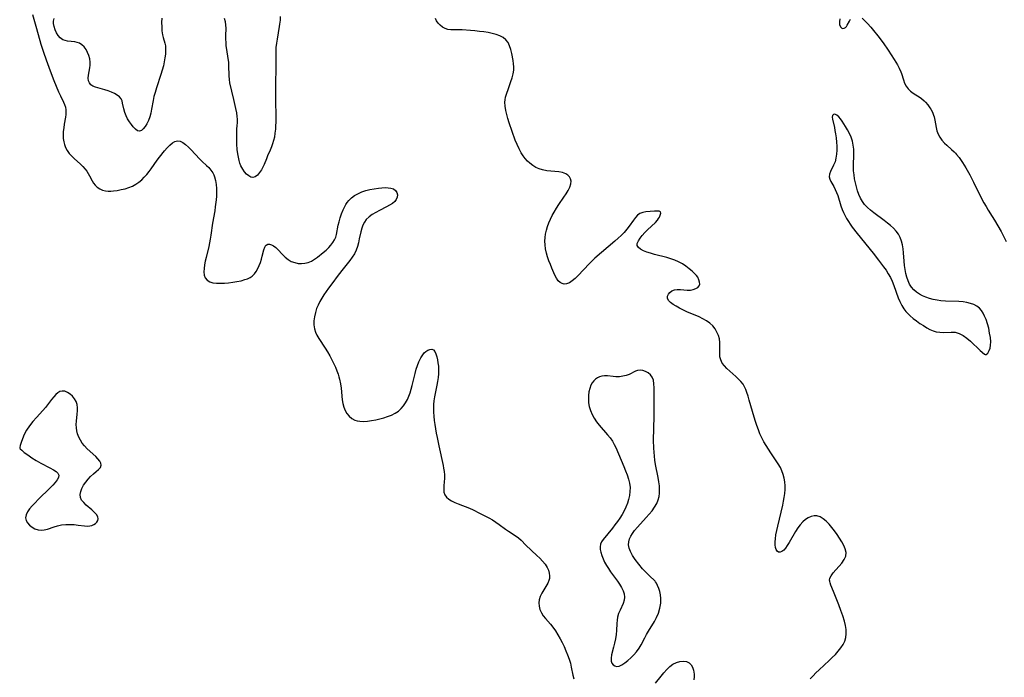
# Model space of a CAD drawing. Extents: x 1589302 to 1597504, y 2813817 to 2822019.
# Drawn here: x 1590803 to 1591222, y 2817545 to 2817825 of the extents above; entities that cross this region are included whole.
import ezdxf

# ---------------------------------------------------------------- set-up
doc = ezdxf.new("R2010")
doc.units = 0

msp = doc.modelspace()

# ---------------------------------------------------------------- linework, layer by layer
at = {"layer": 'WIL_032_Contours', "color": 0}
for points in [[(1590808.26, 2817827, 72), (1590809.93, 2817821.03, 72), (1590811.87, 2817814.38, 72), (1590812.96, 2817810.89, 72), (1590814.05, 2817807.67, 72), (1590815.75, 2817802.99, 72), (1590817.39, 2817798.86, 72), (1590819.42, 2817794.08, 72), (1590820.18, 2817792.42, 72), (1590821.45, 2817789.74, 72), (1590821.91, 2817788.65, 72), (1590822.26, 2817787.53, 72), (1590822.46, 2817786.37, 72), (1590822.49, 2817785.64, 72), (1590822.43, 2817784.47, 72), (1590822.26, 2817783.27, 72), (1590821.78, 2817780.33, 72), (1590821.56, 2817778.81, 72), (1590821.4, 2817777.27, 72), (1590821.34, 2817775.77, 72), (1590821.4, 2817774.28, 72), (1590821.61, 2817772.83, 72), (1590821.91, 2817771.64, 72), (1590822.38, 2817770.38, 72), (1590822.99, 2817769.2, 72), (1590823.91, 2817767.89, 72), (1590824.98, 2817766.67, 72), (1590826.14, 2817765.53, 72), (1590828.55, 2817763.4, 72), (1590829.69, 2817762.34, 72), (1590830.7, 2817761.22, 72), (1590831.34, 2817760.33, 72), (1590831.92, 2817759.4, 72), (1590832.51, 2817758.39, 72), (1590833.65, 2817756.29, 72), (1590834.25, 2817755.25, 72), (1590834.94, 2817754.32, 72), (1590835.85, 2817753.47, 72), (1590836.91, 2817752.79, 72), (1590838.09, 2817752.28, 72), (1590839.37, 2817751.97, 72), (1590840.46, 2817751.87, 72), (1590841.6, 2817751.88, 72), (1590842.76, 2817751.98, 72), (1590844.37, 2817752.19, 72), (1590846, 2817752.5, 72), (1590847.64, 2817752.9, 72), (1590849.25, 2817753.4, 72), (1590850.82, 2817754.03, 72), (1590852.3, 2817754.81, 72), (1590853.56, 2817755.68, 72), (1590854.74, 2817756.67, 72), (1590855.85, 2817757.76, 72), (1590856.9, 2817758.94, 72), (1590857.89, 2817760.18, 72), (1590858.71, 2817761.31, 72), (1590861.31, 2817765.03, 72), (1590862.33, 2817766.35, 72), (1590864.49, 2817768.98, 72), (1590865.6, 2817770.25, 72), (1590866.7, 2817771.39, 72), (1590867.79, 2817772.34, 72), (1590868.89, 2817773, 72), (1590870, 2817773.28, 72), (1590871.12, 2817773.08, 72), (1590872.26, 2817772.49, 72), (1590873.42, 2817771.62, 72), (1590874.59, 2817770.55, 72), (1590875.77, 2817769.36, 72), (1590879.33, 2817765.62, 72), (1590880.5, 2817764.48, 72), (1590882.34, 2817762.78, 72), (1590883.21, 2817761.91, 72), (1590884.13, 2817760.83, 72), (1590884.93, 2817759.67, 72), (1590885.36, 2817758.85, 72), (1590885.72, 2817757.99, 72), (1590886.17, 2817756.41, 72), (1590886.44, 2817754.74, 72), (1590886.56, 2817753.02, 72), (1590886.56, 2817751.26, 72), (1590886.48, 2817749.75, 72), (1590886.35, 2817748.22, 72), (1590885.99, 2817745.14, 72), (1590885.77, 2817743.46, 72), (1590884.9, 2817738.21, 72), (1590884.16, 2817733.17, 72), (1590883.88, 2817731.49, 72), (1590883.24, 2817728.37, 72), (1590882.13, 2817723.66, 72), (1590881.77, 2817722.05, 72), (1590881.46, 2817720.5, 72), (1590881.24, 2817719, 72), (1590881.16, 2817717.48, 72), (1590881.3, 2817716.1, 72), (1590881.74, 2817714.92, 72), (1590882.55, 2817713.99, 72), (1590883.68, 2817713.31, 72), (1590885.05, 2817712.87, 72), (1590886.56, 2817712.67, 72), (1590888.18, 2817712.65, 72), (1590889.89, 2817712.74, 72), (1590891.63, 2817712.92, 72), (1590893.44, 2817713.14, 72), (1590895.24, 2817713.42, 72), (1590896.99, 2817713.77, 72), (1590898.65, 2817714.21, 72), (1590899.77, 2817714.61, 72), (1590900.8, 2817715.09, 72), (1590901.73, 2817715.71, 72), (1590902.66, 2817716.62, 72), (1590903.45, 2817717.71, 72), (1590904.12, 2817718.92, 72), (1590904.69, 2817720.21, 72), (1590905.19, 2817721.54, 72), (1590905.63, 2817722.88, 72), (1590906.01, 2817724.2, 72), (1590906.72, 2817726.9, 72), (1590907.08, 2817728.03, 72), (1590907.58, 2817728.84, 72), (1590907.7, 2817728.94, 72), (1590908.35, 2817729.24, 72), (1590909.12, 2817729.27, 72), (1590909.96, 2817729.03, 72), (1590910.84, 2817728.54, 72), (1590911.72, 2817727.84, 72), (1590912.62, 2817727.01, 72), (1590914.6, 2817724.91, 72), (1590915.74, 2817723.76, 72), (1590916.98, 2817722.75, 72), (1590918.33, 2817721.98, 72), (1590919.79, 2817721.44, 72), (1590921.32, 2817721.14, 72), (1590922.74, 2817721.08, 72), (1590924.17, 2817721.22, 72), (1590925.55, 2817721.55, 72), (1590926.88, 2817722.08, 72), (1590928.23, 2817722.88, 72), (1590929.53, 2817723.83, 72), (1590931.96, 2817725.78, 72), (1590933.14, 2817726.82, 72), (1590934.26, 2817727.91, 72), (1590935.18, 2817728.92, 72), (1590936, 2817729.98, 72), (1590936.69, 2817731.09, 72), (1590937.22, 2817732.24, 72), (1590937.59, 2817733.46, 72), (1590938.34, 2817737.38, 72), (1590938.67, 2817738.74, 72), (1590939.16, 2817740.47, 72), (1590939.75, 2817742.19, 72), (1590940.42, 2817743.88, 72), (1590940.96, 2817745.06, 72), (1590941.58, 2817746.19, 72), (1590942.15, 2817747.04, 72), (1590942.79, 2817747.83, 72), (1590943.94, 2817748.96, 72), (1590945.24, 2817749.93, 72), (1590946.66, 2817750.76, 72), (1590948.3, 2817751.49, 72), (1590950.03, 2817752.07, 72), (1590951.81, 2817752.53, 72), (1590953.59, 2817752.9, 72), (1590955.36, 2817753.17, 72), (1590956.82, 2817753.32, 72), (1590958.22, 2817753.37, 72), (1590959.53, 2817753.32, 72), (1590960.72, 2817753.13, 72), (1590961.74, 2817752.77, 72), (1590962.65, 2817752.11, 72), (1590963.26, 2817751.26, 72), (1590963.53, 2817750.28, 72), (1590963.42, 2817749.31, 72), (1590963, 2817748.35, 72), (1590962.31, 2817747.44, 72), (1590961.32, 2817746.6, 72), (1590960.14, 2817745.85, 72), (1590958.81, 2817745.14, 72), (1590955.84, 2817743.66, 72), (1590954.28, 2817742.83, 72), (1590952.79, 2817741.93, 72), (1590951.43, 2817740.92, 72), (1590950.25, 2817739.76, 72), (1590949.44, 2817738.64, 72), (1590948.79, 2817737.4, 72), (1590948.29, 2817736.09, 72), (1590947.88, 2817734.53, 72), (1590947.27, 2817731.54, 72), (1590946.9, 2817729.91, 72), (1590946.44, 2817728.3, 72), (1590945.88, 2817726.72, 72), (1590945.18, 2817725.2, 72), (1590944.29, 2817723.72, 72), (1590943.27, 2817722.3, 72), (1590942.16, 2817720.91, 72), (1590939.84, 2817718.13, 72), (1590937.85, 2817715.59, 72), (1590935.94, 2817713.06, 72), (1590934.13, 2817710.56, 72), (1590932.22, 2817707.75, 72), (1590931.34, 2817706.33, 72), (1590930.51, 2817704.88, 72), (1590929.76, 2817703.42, 72), (1590929.13, 2817701.93, 72), (1590928.58, 2817700.21, 72), (1590928.2, 2817698.47, 72), (1590927.99, 2817696.73, 72), (1590927.99, 2817695.01, 72), (1590928.22, 2817693.33, 72), (1590928.63, 2817691.93, 72), (1590929.23, 2817690.59, 72), (1590930, 2817689.26, 72), (1590932.78, 2817685.09, 72), (1590933.77, 2817683.47, 72), (1590934.72, 2817681.82, 72), (1590935.63, 2817680.12, 72), (1590936.48, 2817678.4, 72), (1590937.14, 2817676.94, 72), (1590937.74, 2817675.47, 72), (1590938.27, 2817673.97, 72), (1590938.58, 2817672.91, 72), (1590938.85, 2817671.83, 72), (1590939.23, 2817669.96, 72), (1590939.51, 2817668.09, 72), (1590939.99, 2817663.1, 72), (1590940.24, 2817661.52, 72), (1590940.63, 2817660.02, 72), (1590941.23, 2817658.6, 72), (1590942.02, 2817657.31, 72), (1590942.96, 2817656.17, 72), (1590944.06, 2817655.22, 72), (1590945.3, 2817654.52, 72), (1590946.35, 2817654.18, 72), (1590947.47, 2817653.99, 72), (1590949.09, 2817653.92, 72), (1590950.78, 2817654.03, 72), (1590952.52, 2817654.26, 72), (1590954.23, 2817654.58, 72), (1590955.94, 2817654.98, 72), (1590957.64, 2817655.45, 72), (1590959.31, 2817656, 72), (1590960.92, 2817656.65, 72), (1590962.45, 2817657.41, 72), (1590963.87, 2817658.32, 72), (1590965.13, 2817659.42, 72), (1590966.12, 2817660.56, 72), (1590966.98, 2817661.83, 72), (1590967.72, 2817663.19, 72), (1590968.35, 2817664.63, 72), (1590968.88, 2817666.13, 72), (1590969.35, 2817667.67, 72), (1590969.78, 2817669.25, 72), (1590971.03, 2817674.38, 72), (1590971.49, 2817676.1, 72), (1590972.01, 2817677.77, 72), (1590972.6, 2817679.34, 72), (1590973.36, 2817680.91, 72), (1590974.23, 2817682.27, 72), (1590974.85, 2817683.03, 72), (1590975.51, 2817683.66, 72), (1590976.41, 2817684.25, 72), (1590977.31, 2817684.56, 72), (1590978.14, 2817684.61, 72), (1590978.84, 2817684.35, 72), (1590979.42, 2817683.66, 72), (1590979.83, 2817682.64, 72), (1590980.18, 2817681.39, 72), (1590980.47, 2817680.14, 72), (1590980.72, 2817678.8, 72), (1590980.9, 2817677.37, 72), (1590980.96, 2817675.82, 72), (1590980.9, 2817674.22, 72), (1590980.75, 2817672.59, 72), (1590980.53, 2817670.95, 72), (1590980.24, 2817669.3, 72), (1590979.21, 2817664.4, 72), (1590978.97, 2817662.75, 72), (1590978.86, 2817661.18, 72), (1590978.83, 2817659.5, 72), (1590978.88, 2817657.8, 72), (1590978.99, 2817656.1, 72), (1590979.16, 2817654.39, 72), (1590979.39, 2817652.58, 72), (1590979.98, 2817648.96, 72), (1590980.31, 2817647.16, 72), (1590981.06, 2817643.49, 72), (1590982.9, 2817635.24, 72), (1590983.12, 2817634.12, 72), (1590983.33, 2817632.65, 72), (1590983.45, 2817631.19, 72), (1590983.47, 2817629.75, 72), (1590983.38, 2817628.15, 72), (1590983.25, 2817626.62, 72), (1590983.17, 2817625.17, 72), (1590983.26, 2817623.85, 72), (1590983.63, 2817622.67, 72), (1590984.33, 2817621.71, 72), (1590985.32, 2817620.88, 72), (1590986.52, 2817620.15, 72), (1590987.88, 2817619.48, 72), (1590989.35, 2817618.86, 72), (1590994.1, 2817616.98, 72), (1590995.7, 2817616.29, 72), (1590998.43, 2817614.95, 72), (1591002.41, 2817612.87, 72), (1591003.9, 2817612.02, 72), (1591005.35, 2817611.11, 72), (1591006.72, 2817610.14, 72), (1591009.37, 2817608.14, 72), (1591010.7, 2817607.21, 72), (1591013.59, 2817605.38, 72), (1591014.95, 2817604.4, 72), (1591016.03, 2817603.43, 72), (1591018.12, 2817601.3, 72), (1591022.78, 2817596.96, 72), (1591024.03, 2817595.73, 72), (1591025.2, 2817594.47, 72), (1591026.25, 2817593.17, 72), (1591027.13, 2817591.83, 72), (1591027.68, 2817590.67, 72), (1591028.04, 2817589.48, 72), (1591028.18, 2817588.29, 72), (1591028.08, 2817587.2, 72), (1591027.86, 2817586.33, 72), (1591027.4, 2817585.17, 72), (1591026.65, 2817583.75, 72), (1591024.95, 2817580.97, 72), (1591024.23, 2817579.56, 72), (1591023.74, 2817578.11, 72), (1591023.6, 2817576.73, 72), (1591023.72, 2817575.32, 72), (1591024.09, 2817573.93, 72), (1591024.69, 2817572.58, 72), (1591025.49, 2817571.33, 72), (1591026.44, 2817570.12, 72), (1591028.55, 2817567.69, 72), (1591029.59, 2817566.4, 72), (1591030.67, 2817564.87, 72), (1591031.67, 2817563.24, 72), (1591032.61, 2817561.55, 72), (1591033.49, 2817559.87, 72), (1591034.32, 2817558.16, 72), (1591035.1, 2817556.42, 72), (1591035.82, 2817554.67, 72), (1591036.46, 2817552.9, 72), (1591037.01, 2817551.12, 72), (1591037.42, 2817549.44, 72), (1591038.12, 2817546.11, 72), (1591038.5, 2817544.5, 72)], [(1590913.65, 2817826.07, 74), (1590913.55, 2817824.48, 74), (1590913.39, 2817822.89, 74), (1590913.24, 2817821.82, 74), (1590912.28, 2817816.46, 74), (1590912.02, 2817814.73, 74), (1590911.82, 2817812.99, 74), (1590911.72, 2817811.25, 74), (1590911.71, 2817809.69, 74), (1590911.79, 2817806.58, 74), (1590911.79, 2817805.01, 74), (1590911.62, 2817796.73, 74), (1590911.59, 2817792.86, 74), (1590911.7, 2817781.23, 74), (1590911.68, 2817779.68, 74), (1590911.59, 2817778.15, 74), (1590911.41, 2817776.49, 74), (1590911.14, 2817774.86, 74), (1590910.81, 2817773.41, 74), (1590910.41, 2817772.01, 74), (1590909.93, 2817770.64, 74), (1590909.39, 2817769.33, 74), (1590908.25, 2817766.82, 74), (1590907.75, 2817765.62, 74), (1590906.82, 2817763.16, 74), (1590906.41, 2817762.26, 74), (1590905.68, 2817760.92, 74), (1590904.84, 2817759.71, 74), (1590903.93, 2817758.7, 74), (1590902.98, 2817757.98, 74), (1590902.01, 2817757.67, 74), (1590901.11, 2817757.83, 74), (1590900.22, 2817758.34, 74), (1590899.34, 2817759.13, 74), (1590898.49, 2817760.11, 74), (1590897.68, 2817761.24, 74), (1590896.86, 2817762.67, 74), (1590896.47, 2817763.69, 74), (1590896.14, 2817764.87, 74), (1590895.69, 2817767.06, 74), (1590895.37, 2817769.47, 74), (1590895.18, 2817771.97, 74), (1590895.12, 2817774.19, 74), (1590895.13, 2817776.29, 74), (1590895.2, 2817778.18, 74), (1590895.3, 2817779.77, 74), (1590895.4, 2817780.96, 74), (1590895.51, 2817781.77, 74)], [(1590863.25, 2817825.34, 74), (1590863.2, 2817823.52, 74), (1590863.23, 2817821.74, 74), (1590863.36, 2817820.01, 74), (1590863.62, 2817818.36, 74), (1590863.93, 2817817.14, 74), (1590864.59, 2817814.81, 74), (1590864.81, 2817813.64, 74), (1590864.88, 2817812.78, 74), (1590864.86, 2817811.01, 74), (1590864.81, 2817810.1, 74), (1590864.63, 2817808.47, 74), (1590864.35, 2817806.8, 74), (1590863.98, 2817805.1, 74), (1590863.46, 2817803.25, 74), (1590862.87, 2817801.39, 74), (1590860.97, 2817795.76, 74), (1590860.4, 2817793.86, 74), (1590859.93, 2817792.11, 74), (1590859.55, 2817790.35, 74), (1590858.95, 2817786.76, 74), (1590858.62, 2817785.03, 74), (1590858.19, 2817783.4, 74), (1590857.58, 2817781.85, 74), (1590856.91, 2817780.53, 74), (1590856.2, 2817779.35, 74), (1590855.41, 2817778.31, 74), (1590854.6, 2817777.58, 74), (1590853.79, 2817777.29, 74), (1590852.95, 2817777.55, 74), (1590852.08, 2817778.25, 74), (1590851.17, 2817779.23, 74), (1590850.35, 2817780.24, 74), (1590849.52, 2817781.35, 74), (1590848.76, 2817782.55, 74), (1590848.09, 2817783.81, 74), (1590847.51, 2817785.33, 74), (1590847.09, 2817786.85, 74), (1590846.6, 2817789.32, 74), (1590846.37, 2817790.24, 74), (1590846.01, 2817791.07, 74), (1590845.29, 2817791.93, 74), (1590844.32, 2817792.68, 74), (1590843.15, 2817793.34, 74), (1590841.86, 2817793.93, 74), (1590840.48, 2817794.45, 74), (1590839.06, 2817794.92, 74), (1590835.08, 2817796.08, 74), (1590834.02, 2817796.5, 74), (1590833.14, 2817797.07, 74), (1590832.48, 2817797.85, 74), (1590832.09, 2817798.81, 74), (1590831.96, 2817799.92, 74), (1590832.05, 2817801.13, 74), (1590832.62, 2817804.21, 74), (1590832.79, 2817805.43, 74), (1590832.83, 2817806.66, 74), (1590832.67, 2817808.08, 74), (1590832.3, 2817809.47, 74), (1590831.75, 2817810.8, 74), (1590831.06, 2817812.04, 74), (1590830.25, 2817813.14, 74), (1590829.3, 2817814.07, 74), (1590828.24, 2817814.75, 74), (1590827.32, 2817815.08, 74), (1590826.35, 2817815.29, 74), (1590823.17, 2817815.65, 74), (1590822.14, 2817815.87, 74), (1590821.18, 2817816.25, 74), (1590820.13, 2817817, 74), (1590819.23, 2817818.01, 74), (1590818.48, 2817819.19, 74), (1590817.89, 2817820.5, 74), (1590817.46, 2817821.87, 74), (1590817.26, 2817823.08, 74), (1590817.25, 2817824.19, 74), (1590817.44, 2817825.27, 74)], [(1590895.51, 2817781.77, 74), (1590895.54, 2817781.97, 74), (1590895.51, 2817782.51, 74), (1590895.38, 2817783.63, 74), (1590895.14, 2817785.14, 74), (1590894.81, 2817786.95, 74), (1590893.97, 2817790.85, 74), (1590892.26, 2817797.87, 74), (1590892, 2817799.32, 74), (1590891.87, 2817800.84, 74), (1590891.83, 2817805.28, 74), (1590891.72, 2817806.76, 74), (1590891.54, 2817808.24, 74), (1590890.88, 2817812.14, 74), (1590890.7, 2817813.59, 74), (1590890.59, 2817815.05, 74), (1590890.53, 2817816.52, 74), (1590890.53, 2817817.97, 74), (1590890.58, 2817821.03, 74), (1590890.54, 2817822.5, 74), (1590890.37, 2817823.91, 74), (1590890, 2817825.25, 74)], [(1591147.39, 2817586, 72), (1591147.22, 2817586.4, 72), (1591147.41, 2817587.22, 72), (1591147.95, 2817588.34, 72), (1591148.83, 2817589.58, 72), (1591152.47, 2817593.72, 72), (1591153.5, 2817595.18, 72), (1591154.14, 2817596.67, 72), (1591154.26, 2817598.22, 72), (1591153.89, 2817599.7, 72), (1591153.24, 2817601.2, 72), (1591152.41, 2817602.75, 72), (1591151.46, 2817604.31, 72), (1591150.42, 2817605.86, 72), (1591149.33, 2817607.39, 72), (1591148.19, 2817608.86, 72), (1591147.01, 2817610.24, 72), (1591145.79, 2817611.49, 72), (1591144.54, 2817612.54, 72), (1591143.24, 2817613.34, 72), (1591141.89, 2817613.77, 72), (1591140.66, 2817613.79, 72), (1591139.41, 2817613.51, 72), (1591138.17, 2817612.98, 72), (1591136.97, 2817612.23, 72), (1591135.85, 2817611.28, 72), (1591134.72, 2817610.03, 72), (1591133.69, 2817608.62, 72), (1591132.73, 2817607.11, 72), (1591130.08, 2817602.52, 72), (1591129.22, 2817601.15, 72), (1591128.47, 2817600.11, 72), (1591127.73, 2817599.24, 72), (1591127, 2817598.62, 72), (1591126.28, 2817598.31, 72), (1591125.59, 2817598.37, 72), (1591124.99, 2817598.77, 72), (1591124.52, 2817599.46, 72), (1591124.24, 2817600.36, 72), (1591124.12, 2817601.45, 72), (1591124.11, 2817602.68, 72), (1591124.21, 2817604.01, 72), (1591124.45, 2817605.73, 72), (1591124.78, 2817607.52, 72), (1591125.17, 2817609.37, 72), (1591127.34, 2817618.35, 72), (1591127.69, 2817620, 72), (1591127.99, 2817621.65, 72), (1591128.21, 2817623.29, 72), (1591128.33, 2817624.92, 72), (1591128.31, 2817626.58, 72), (1591128.16, 2817628.23, 72), (1591127.88, 2817629.85, 72), (1591127.48, 2817631.38, 72), (1591126.97, 2817632.87, 72), (1591126.32, 2817634.29, 72), (1591125.39, 2817635.91, 72), (1591122.26, 2817640.53, 72), (1591121.23, 2817642.08, 72), (1591120.23, 2817643.66, 72), (1591119.29, 2817645.27, 72), (1591118.42, 2817646.93, 72), (1591117.65, 2817648.64, 72), (1591116.96, 2817650.39, 72), (1591116.34, 2817652.16, 72), (1591115.75, 2817653.96, 72), (1591115.2, 2817655.77, 72), (1591113.12, 2817662.92, 72), (1591112.59, 2817664.64, 72), (1591112.04, 2817666.3, 72), (1591111.58, 2817667.53, 72), (1591111.06, 2817668.7, 72), (1591110.44, 2817669.79, 72), (1591109.57, 2817670.92, 72), (1591108.57, 2817671.96, 72), (1591107.35, 2817673.09, 72), (1591104.81, 2817675.29, 72), (1591103.6, 2817676.4, 72), (1591102.51, 2817677.55, 72), (1591101.6, 2817678.76, 72), (1591100.96, 2817680.06, 72), (1591100.63, 2817681.44, 72), (1591100.53, 2817682.9, 72), (1591100.6, 2817685.96, 72), (1591100.58, 2817687.51, 72), (1591100.41, 2817689.05, 72), (1591100, 2817690.53, 72), (1591099.37, 2817691.95, 72), (1591098.55, 2817693.3, 72), (1591097.55, 2817694.56, 72), (1591096.38, 2817695.68, 72), (1591094.95, 2817696.7, 72), (1591093.39, 2817697.59, 72), (1591091.72, 2817698.39, 72), (1591086.52, 2817700.6, 72), (1591084.91, 2817701.33, 72), (1591083.38, 2817702.09, 72), (1591081.95, 2817702.88, 72), (1591080.67, 2817703.7, 72), (1591079.59, 2817704.54, 72), (1591078.8, 2817705.41, 72), (1591078.37, 2817706.31, 72), (1591078.37, 2817707.18, 72), (1591078.72, 2817708.02, 72), (1591079.35, 2817708.78, 72), (1591080.2, 2817709.41, 72), (1591081.23, 2817709.83, 72), (1591082.47, 2817710.01, 72), (1591083.82, 2817709.99, 72), (1591086.65, 2817709.79, 72), (1591088.04, 2817709.8, 72), (1591089.3, 2817710.01, 72), (1591090.41, 2817710.39, 72), (1591091.29, 2817710.93, 72), (1591091.85, 2817711.63, 72), (1591092.01, 2817712.32, 72), (1591091.96, 2817713.11, 72), (1591091.68, 2817714.14, 72), (1591091.15, 2817715.22, 72), (1591090.6, 2817715.97, 72), (1591089.94, 2817716.72, 72), (1591088.81, 2817717.8, 72), (1591087.53, 2817718.87, 72), (1591086.13, 2817719.9, 72), (1591084.64, 2817720.87, 72), (1591083.07, 2817721.75, 72), (1591081.42, 2817722.52, 72), (1591079.76, 2817723.13, 72), (1591078.05, 2817723.64, 72), (1591072.83, 2817724.98, 72), (1591071.12, 2817725.46, 72), (1591069.52, 2817725.96, 72), (1591068.08, 2817726.52, 72), (1591066.86, 2817727.14, 72), (1591065.96, 2817727.85, 72), (1591065.47, 2817728.67, 72), (1591065.48, 2817729.63, 72), (1591065.92, 2817730.71, 72), (1591066.65, 2817731.85, 72), (1591067.6, 2817733.04, 72), (1591068.7, 2817734.23, 72), (1591069.88, 2817735.4, 72), (1591073.26, 2817738.52, 72), (1591074.1, 2817739.47, 72), (1591074.54, 2817740.15, 72), (1591074.88, 2817740.81, 72), (1591075.26, 2817741.69, 72), (1591075.43, 2817742.44, 72), (1591075.3, 2817742.99, 72), (1591074.78, 2817743.28, 72), (1591073.93, 2817743.37, 72), (1591072.85, 2817743.33, 72), (1591069.05, 2817743.02, 72), (1591067.78, 2817742.83, 72), (1591066.59, 2817742.4, 72), (1591065.6, 2817741.68, 72), (1591064.68, 2817740.7, 72), (1591063.8, 2817739.54, 72), (1591062, 2817736.95, 72), (1591060.99, 2817735.62, 72), (1591059.86, 2817734.32, 72), (1591058.62, 2817733.05, 72), (1591057.31, 2817731.81, 72), (1591055.95, 2817730.6, 72), (1591050.27, 2817725.79, 72), (1591047.46, 2817723.32, 72), (1591046.11, 2817722.04, 72), (1591044.99, 2817720.9, 72), (1591040.31, 2817715.92, 72), (1591039.07, 2817714.72, 72), (1591037.83, 2817713.68, 72), (1591036.6, 2817712.88, 72), (1591035.38, 2817712.41, 72), (1591034.44, 2817712.34, 72), (1591033.54, 2817712.52, 72), (1591032.72, 2817712.94, 72), (1591031.87, 2817713.76, 72), (1591031.12, 2817714.86, 72), (1591030.45, 2817716.15, 72), (1591029.14, 2817719.08, 72), (1591028.5, 2817720.63, 72), (1591027.88, 2817722.23, 72), (1591027.31, 2817723.87, 72), (1591026.83, 2817725.54, 72), (1591026.46, 2817727.29, 72), (1591026.25, 2817729.06, 72), (1591026.21, 2817730.58, 72), (1591026.29, 2817732.1, 72), (1591026.49, 2817733.62, 72), (1591026.85, 2817735.23, 72), (1591027.32, 2817736.83, 72), (1591027.9, 2817738.4, 72), (1591028.56, 2817739.95, 72), (1591029.3, 2817741.47, 72), (1591030.11, 2817742.96, 72), (1591031.1, 2817744.59, 72), (1591032.14, 2817746.18, 72), (1591034.23, 2817749.25, 72), (1591035.2, 2817750.73, 72), (1591036.06, 2817752.18, 72), (1591036.75, 2817753.58, 72), (1591037.19, 2817754.91, 72), (1591037.31, 2817756.16, 72), (1591037.09, 2817757.11, 72), (1591036.62, 2817757.95, 72), (1591035.94, 2817758.68, 72), (1591035.06, 2817759.25, 72), (1591033.71, 2817759.73, 72), (1591032.16, 2817760, 72), (1591028.74, 2817760.3, 72), (1591026.97, 2817760.5, 72), (1591025.21, 2817760.85, 72), (1591023.75, 2817761.32, 72), (1591022.34, 2817761.96, 72), (1591021, 2817762.75, 72), (1591019.76, 2817763.68, 72), (1591018.72, 2817764.66, 72), (1591017.77, 2817765.75, 72), (1591016.89, 2817766.92, 72), (1591016.1, 2817768.17, 72), (1591015.18, 2817769.87, 72), (1591014.36, 2817771.65, 72), (1591013.61, 2817773.47, 72), (1591012.24, 2817777.21, 72), (1591010.99, 2817780.96, 72), (1591010.43, 2817782.72, 72), (1591009.93, 2817784.47, 72), (1591009.52, 2817786.2, 72), (1591009.26, 2817787.93, 72), (1591009.21, 2817789.64, 72), (1591009.31, 2817790.73, 72), (1591009.5, 2817791.8, 72), (1591009.95, 2817793.47, 72), (1591010.52, 2817795.13, 72), (1591011.75, 2817798.43, 72), (1591012.31, 2817800.07, 72), (1591012.74, 2817801.71, 72), (1591012.98, 2817803.35, 72), (1591012.99, 2817804.67, 72), (1591012.87, 2817806, 72), (1591012.67, 2817807.33, 72), (1591012.07, 2817810.36, 72), (1591011.67, 2817812.02, 72), (1591011.17, 2817813.59, 72), (1591010.51, 2817815.02, 72), (1591009.62, 2817816.24, 72), (1591008.45, 2817817.17, 72), (1591007.06, 2817817.89, 72), (1591005.49, 2817818.45, 72), (1591003.79, 2817818.9, 72), (1591002.02, 2817819.25, 72), (1591000.18, 2817819.55, 72), (1590998.31, 2817819.79, 72), (1590996.44, 2817819.99, 72), (1590994.57, 2817820.16, 72), (1590990.94, 2817820.39, 72), (1590989.23, 2817820.46, 72), (1590986.24, 2817820.49, 72), (1590984.94, 2817820.63, 72), (1590983.77, 2817821.01, 72), (1590982.68, 2817821.61, 72), (1590981.68, 2817822.37, 72), (1590980.81, 2817823.26, 72), (1590980.11, 2817824.25, 72), (1590979.63, 2817825.32, 72)], [(1591151.65, 2817825.06, 70), (1591151.47, 2817823.78, 70), (1591151.5, 2817822.68, 70), (1591151.84, 2817821.77, 70), (1591152.42, 2817821.2, 70), (1591152.94, 2817821.04, 70), (1591153.48, 2817821.1, 70), (1591153.98, 2817821.38, 70), (1591154.41, 2817821.85, 70), (1591154.79, 2817822.48, 70), (1591155.66, 2817824.14, 70), (1591156.2, 2817825.04, 70)], [(1591161.17, 2817825.34, 70), (1591162.27, 2817824.32, 70), (1591163.39, 2817823.15, 70), (1591164.8, 2817821.54, 70), (1591165.96, 2817820.14, 70), (1591167.71, 2817817.94, 70), (1591169.99, 2817814.93, 70), (1591172.15, 2817811.86, 70), (1591174.74, 2817807.85, 70), (1591176.08, 2817805.59, 70), (1591176.87, 2817804.1, 70), (1591177.54, 2817802.64, 70), (1591177.82, 2817801.91, 70), (1591178.66, 2817799.13, 70), (1591179.14, 2817797.82, 70), (1591179.83, 2817796.54, 70), (1591180.69, 2817795.37, 70), (1591181.68, 2817794.33, 70), (1591182.79, 2817793.44, 70), (1591185.79, 2817791.62, 70), (1591186.37, 2817791.2, 70), (1591187.47, 2817790.24, 70), (1591188, 2817789.71, 70), (1591188.99, 2817788.56, 70), (1591189.88, 2817787.33, 70), (1591190.29, 2817786.69, 70), (1591191, 2817785.36, 70), (1591191.48, 2817784.21, 70), (1591191.72, 2817783.48, 70), (1591192.05, 2817781.99, 70), (1591192.51, 2817778.97, 70), (1591192.86, 2817777.49, 70), (1591193.41, 2817776.08, 70), (1591194.14, 2817774.73, 70), (1591195.04, 2817773.46, 70), (1591196.08, 2817772.28, 70), (1591197.06, 2817771.35, 70), (1591199.14, 2817769.57, 70), (1591200.17, 2817768.62, 70), (1591200.73, 2817768.03, 70), (1591201.28, 2817767.42, 70), (1591202.32, 2817766.11, 70), (1591203.77, 2817764.01, 70), (1591205.12, 2817761.81, 70), (1591206.82, 2817758.78, 70), (1591208.41, 2817755.69, 70), (1591211.14, 2817750.15, 70), (1591212.87, 2817746.91, 70), (1591213.76, 2817745.33, 70), (1591214.69, 2817743.79, 70), (1591216.42, 2817741.08, 70), (1591217.39, 2817739.5, 70), (1591218.79, 2817737.08, 70), (1591220.16, 2817734.62, 70), (1591222.35, 2817730.45, 70)], [(1591213.43, 2817682.32, 70), (1591213.87, 2817682.43, 70), (1591214.52, 2817683.02, 70), (1591215.16, 2817684.06, 70), (1591215.52, 2817685.12, 70), (1591215.72, 2817686.39, 70), (1591215.75, 2817687.8, 70), (1591215.61, 2817689.55, 70), (1591215.31, 2817691.52, 70), (1591214.9, 2817693.53, 70), (1591214.4, 2817695.46, 70), (1591213.83, 2817697.21, 70), (1591213.19, 2817698.72, 70), (1591212.57, 2817699.95, 70), (1591211.85, 2817701.08, 70), (1591210.99, 2817702.06, 70), (1591209.87, 2817702.92, 70), (1591208.58, 2817703.6, 70), (1591207.16, 2817704.14, 70), (1591205.66, 2817704.54, 70), (1591204.08, 2817704.81, 70), (1591202.22, 2817704.97, 70), (1591196.49, 2817705.12, 70), (1591194.58, 2817705.25, 70), (1591192.94, 2817705.47, 70), (1591191.33, 2817705.79, 70), (1591189.75, 2817706.21, 70), (1591188.23, 2817706.74, 70), (1591186.79, 2817707.36, 70), (1591185.43, 2817708.1, 70), (1591184.18, 2817708.94, 70), (1591183.05, 2817709.91, 70), (1591182.07, 2817711, 70), (1591181.26, 2817712.31, 70), (1591180.61, 2817713.75, 70), (1591180.11, 2817715.28, 70), (1591179.71, 2817716.89, 70), (1591179.4, 2817718.55, 70), (1591179.17, 2817720.23, 70), (1591179, 2817722.02, 70), (1591178.73, 2817725.58, 70), (1591178.54, 2817727.32, 70), (1591178.28, 2817729.01, 70), (1591177.88, 2817730.64, 70), (1591177.29, 2817732.17, 70), (1591176.49, 2817733.55, 70), (1591175.51, 2817734.83, 70), (1591174.38, 2817736.04, 70), (1591173.15, 2817737.19, 70), (1591171.84, 2817738.3, 70), (1591170.48, 2817739.38, 70), (1591166.1, 2817742.6, 70), (1591164.67, 2817743.72, 70), (1591163.33, 2817744.91, 70), (1591162.13, 2817746.21, 70), (1591161.22, 2817747.46, 70), (1591160.44, 2817748.81, 70), (1591159.73, 2817750.36, 70), (1591159.14, 2817751.98, 70), (1591158.65, 2817753.64, 70), (1591158.24, 2817755.34, 70), (1591157.9, 2817757.06, 70), (1591157.63, 2817758.79, 70), (1591157.45, 2817760.49, 70), (1591157.4, 2817762.32, 70), (1591157.56, 2817767.85, 70), (1591157.52, 2817769.67, 70), (1591157.32, 2817771.46, 70), (1591156.92, 2817773.14, 70), (1591156.37, 2817774.78, 70), (1591155.68, 2817776.37, 70), (1591154.91, 2817777.9, 70), (1591154.08, 2817779.37, 70), (1591153.36, 2817780.52, 70), (1591152.63, 2817781.59, 70), (1591151.9, 2817782.55, 70), (1591151.14, 2817783.42, 70), (1591150.26, 2817784.19, 70), (1591149.47, 2817784.56, 70), (1591148.86, 2817784.48, 70), (1591148.48, 2817784, 70), (1591148.4, 2817783.31, 70), (1591148.5, 2817782.42, 70), (1591149.28, 2817778.93, 70), (1591149.54, 2817777.61, 70), (1591149.78, 2817776.23, 70), (1591150.01, 2817774.5, 70), (1591150.17, 2817772.74, 70), (1591150.26, 2817770.98, 70), (1591150.26, 2817769.24, 70), (1591150.16, 2817767.54, 70), (1591149.93, 2817765.91, 70), (1591149.55, 2817764.37, 70), (1591148.98, 2817762.9, 70), (1591147.69, 2817760.26, 70), (1591147.23, 2817759.06, 70), (1591147.08, 2817757.9, 70), (1591147.29, 2817756.9, 70), (1591147.75, 2817755.9, 70), (1591149.04, 2817753.78, 70), (1591149.69, 2817752.6, 70), (1591150.25, 2817751.32, 70), (1591150.73, 2817749.94, 70), (1591152.09, 2817745.54, 70), (1591152.65, 2817744.07, 70), (1591153.21, 2817742.8, 70), (1591154.51, 2817740.27, 70), (1591155.22, 2817739, 70), (1591156, 2817737.75, 70), (1591156.88, 2817736.5, 70), (1591158.92, 2817733.88, 70), (1591165.78, 2817725.42, 70), (1591168.04, 2817722.57, 70), (1591170.21, 2817719.68, 70), (1591171.24, 2817718.21, 70), (1591172.21, 2817716.72, 70), (1591173.09, 2817715.18, 70), (1591173.88, 2817713.5, 70), (1591174.57, 2817711.77, 70), (1591176.44, 2817706.54, 70), (1591177.13, 2817704.86, 70), (1591177.9, 2817703.24, 70), (1591178.82, 2817701.74, 70), (1591179.63, 2817700.72, 70), (1591180.52, 2817699.77, 70), (1591181.48, 2817698.87, 70), (1591182.82, 2817697.73, 70), (1591184.22, 2817696.65, 70), (1591185.66, 2817695.63, 70), (1591187.12, 2817694.66, 70), (1591188.6, 2817693.77, 70), (1591189.91, 2817693.07, 70), (1591191.23, 2817692.48, 70), (1591192.57, 2817692.06, 70), (1591194.17, 2817691.82, 70), (1591195.79, 2817691.78, 70), (1591199.01, 2817691.91, 70), (1591200.64, 2817691.82, 70), (1591202.38, 2817691.34, 70), (1591203.99, 2817690.49, 70), (1591205.58, 2817689.35, 70), (1591207.12, 2817688.03, 70), (1591211.3, 2817684.12, 70), (1591213.12, 2817682.53, 70), (1591213.43, 2817682.32, 70)], [(1591073.02, 2817586, 72), (1591072.8, 2817586.26, 72), (1591070.83, 2817588.14, 72), (1591069.36, 2817589.61, 72), (1591067.74, 2817591.32, 72), (1591066.1, 2817593.21, 72), (1591064.57, 2817595.2, 72), (1591063.44, 2817596.9, 72), (1591062.56, 2817598.56, 72), (1591061.97, 2817600.1, 72), (1591061.74, 2817601.47, 72), (1591061.82, 2817602.76, 72), (1591062.17, 2817603.98, 72), (1591062.74, 2817605.16, 72), (1591063.47, 2817606.34, 72), (1591064.33, 2817607.49, 72), (1591065.5, 2817608.9, 72), (1591069.32, 2817613.1, 72), (1591070.57, 2817614.52, 72), (1591071.75, 2817615.96, 72), (1591072.82, 2817617.44, 72), (1591073.73, 2817618.98, 72), (1591074.41, 2817620.58, 72), (1591074.76, 2817622, 72), (1591074.94, 2817623.47, 72), (1591074.97, 2817624.97, 72), (1591074.89, 2817626.51, 72), (1591074.66, 2817628.29, 72), (1591074.35, 2817630.09, 72), (1591073.26, 2817635.56, 72), (1591072.95, 2817637.42, 72), (1591072.74, 2817639.13, 72), (1591072.59, 2817640.85, 72), (1591072.49, 2817642.57, 72), (1591072.43, 2817645.93, 72), (1591072.61, 2817656.01, 72), (1591072.67, 2817666.46, 72), (1591072.65, 2817668.23, 72), (1591072.55, 2817669.89, 72), (1591072.3, 2817671.41, 72), (1591071.8, 2817672.73, 72), (1591071.05, 2817673.74, 72), (1591070.1, 2817674.55, 72), (1591069, 2817675.15, 72), (1591067.84, 2817675.55, 72), (1591066.66, 2817675.72, 72), (1591065.53, 2817675.63, 72), (1591064.65, 2817675.33, 72), (1591061.98, 2817673.91, 72), (1591060.7, 2817673.45, 72), (1591059.31, 2817673.13, 72), (1591057.85, 2817672.95, 72), (1591056.37, 2817672.93, 72), (1591055.15, 2817673.02, 72), (1591052.75, 2817673.28, 72), (1591051.59, 2817673.31, 72), (1591050.46, 2817673.21, 72), (1591049.38, 2817672.94, 72), (1591048.49, 2817672.53, 72), (1591047.69, 2817671.97, 72), (1591046.94, 2817671.2, 72), (1591046.3, 2817670.3, 72), (1591045.77, 2817669.28, 72), (1591045.28, 2817667.93, 72), (1591044.94, 2817666.48, 72), (1591044.74, 2817664.97, 72), (1591044.67, 2817663.42, 72), (1591044.75, 2817661.86, 72), (1591045, 2817660.31, 72), (1591045.51, 2817658.59, 72), (1591046.23, 2817656.92, 72), (1591047.11, 2817655.3, 72), (1591048.14, 2817653.75, 72), (1591049.24, 2817652.34, 72), (1591052.81, 2817648.29, 72), (1591053.93, 2817646.91, 72), (1591054.93, 2817645.47, 72), (1591055.67, 2817644.17, 72), (1591056.32, 2817642.82, 72), (1591059.78, 2817634.74, 72), (1591060.5, 2817632.96, 72), (1591061.16, 2817631.18, 72), (1591061.73, 2817629.4, 72), (1591062.15, 2817627.61, 72), (1591062.38, 2817625.81, 72), (1591062.36, 2817624.13, 72), (1591062.15, 2817622.46, 72), (1591061.79, 2817620.79, 72), (1591061.29, 2817619.14, 72), (1591060.67, 2817617.51, 72), (1591059.93, 2817615.92, 72), (1591059.05, 2817614.36, 72), (1591058.08, 2817612.84, 72), (1591057.04, 2817611.37, 72), (1591055.96, 2817609.94, 72), (1591054.87, 2817608.55, 72), (1591050.9, 2817603.72, 72), (1591050.23, 2817602.73, 72), (1591049.79, 2817601.69, 72), (1591049.65, 2817600.65, 72), (1591049.72, 2817599.54, 72), (1591049.96, 2817598.38, 72), (1591050.39, 2817596.98, 72), (1591050.93, 2817595.52, 72), (1591051.6, 2817594.06, 72), (1591052.37, 2817592.69, 72), (1591053.23, 2817591.34, 72), (1591054.15, 2817590.01, 72), (1591057, 2817586.06, 72), (1591057.94, 2817584.68, 72), (1591058.77, 2817583.3, 72), (1591059.45, 2817581.94, 72), (1591059.92, 2817580.59, 72), (1591060.1, 2817579.26, 72), (1591059.92, 2817577.86, 72), (1591059.46, 2817576.48, 72), (1591058.16, 2817573.67, 72), (1591057.54, 2817572.22, 72), (1591057.07, 2817570.72, 72), (1591056.86, 2817569.38, 72), (1591056.78, 2817567.99, 72), (1591056.68, 2817565.1, 72), (1591056.5, 2817563.3, 72), (1591056.21, 2817561.48, 72), (1591055.84, 2817559.67, 72), (1591055.41, 2817557.91, 72), (1591054.55, 2817554.7, 72), (1591054.3, 2817553.27, 72), (1591054.34, 2817552.01, 72), (1591054.65, 2817551.15, 72), (1591055.17, 2817550.46, 72), (1591055.86, 2817549.99, 72), (1591056.68, 2817549.78, 72), (1591057.78, 2817549.93, 72), (1591058.97, 2817550.44, 72), (1591060.22, 2817551.23, 72), (1591061.49, 2817552.21, 72), (1591062.76, 2817553.35, 72), (1591063.99, 2817554.62, 72), (1591065.15, 2817556, 72), (1591066.21, 2817557.48, 72), (1591067.07, 2817558.93, 72), (1591068.67, 2817561.96, 72), (1591069.45, 2817563.35, 72), (1591070.25, 2817564.74, 72), (1591072.74, 2817568.85, 72), (1591073.67, 2817570.54, 72), (1591074.49, 2817572.45, 72), (1591075.13, 2817574.49, 72), (1591075.5, 2817576.6, 72), (1591075.55, 2817578.68, 72), (1591075.35, 2817580.21, 72), (1591075.01, 2817581.64, 72), (1591074.59, 2817582.94, 72), (1591074.09, 2817584.19, 72), (1591073.62, 2817585.16, 72), (1591073.25, 2817585.78, 72), (1591073.02, 2817586, 72)], [(1590802.85, 2817642.54, 70), (1590803, 2817642.27, 70), (1590803.69, 2817641.65, 70), (1590804.81, 2817640.76, 70), (1590806.27, 2817639.68, 70), (1590808, 2817638.49, 70), (1590809.9, 2817637.29, 70), (1590811.9, 2817636.16, 70), (1590815.72, 2817634.19, 70), (1590817.28, 2817633.35, 70), (1590818.42, 2817632.62, 70), (1590819.13, 2817631.9, 70), (1590819.45, 2817631.09, 70), (1590819.29, 2817630.15, 70), (1590818.76, 2817629.11, 70), (1590817.94, 2817628, 70), (1590816.93, 2817626.84, 70), (1590815.79, 2817625.64, 70), (1590810.7, 2817620.67, 70), (1590809.38, 2817619.36, 70), (1590808.16, 2817618.05, 70), (1590807.07, 2817616.75, 70), (1590806.19, 2817615.46, 70), (1590805.58, 2817614.21, 70), (1590805.36, 2817612.99, 70), (1590805.59, 2817611.85, 70), (1590806.19, 2817610.79, 70), (1590807.05, 2817609.82, 70), (1590808.13, 2817608.96, 70), (1590809.34, 2817608.28, 70), (1590810.64, 2817607.81, 70), (1590812.01, 2817607.64, 70), (1590813.32, 2817607.79, 70), (1590814.67, 2817608.16, 70), (1590817.47, 2817609.16, 70), (1590818.96, 2817609.6, 70), (1590820.68, 2817609.92, 70), (1590822.45, 2817610.09, 70), (1590824.25, 2817610.12, 70), (1590826.02, 2817610.05, 70), (1590827.75, 2817609.88, 70), (1590830.34, 2817609.52, 70), (1590831.53, 2817609.43, 70), (1590832.64, 2817609.49, 70), (1590833.53, 2817609.71, 70), (1590834.33, 2817610.06, 70), (1590835.03, 2817610.51, 70), (1590835.67, 2817611.1, 70), (1590836.11, 2817611.77, 70), (1590836.27, 2817612.5, 70), (1590836.04, 2817613.43, 70), (1590835.45, 2817614.4, 70), (1590834.59, 2817615.38, 70), (1590833.56, 2817616.36, 70), (1590831.17, 2817618.37, 70), (1590830.07, 2817619.39, 70), (1590829.19, 2817620.47, 70), (1590828.65, 2817621.63, 70), (1590828.55, 2817622.84, 70), (1590828.8, 2817624.12, 70), (1590829.31, 2817625.45, 70), (1590830.03, 2817626.79, 70), (1590830.91, 2817628.1, 70), (1590831.9, 2817629.35, 70), (1590832.99, 2817630.5, 70), (1590834.19, 2817631.59, 70), (1590835.37, 2817632.58, 70), (1590836.4, 2817633.5, 70), (1590837.16, 2817634.41, 70), (1590837.51, 2817635.33, 70), (1590837.37, 2817636.19, 70), (1590836.87, 2817637.09, 70), (1590836.11, 2817638.02, 70), (1590835.16, 2817638.98, 70), (1590831.55, 2817642.29, 70), (1590830.35, 2817643.58, 70), (1590829.45, 2817644.74, 70), (1590828.65, 2817645.97, 70), (1590827.98, 2817647.27, 70), (1590827.46, 2817648.61, 70), (1590827.1, 2817649.99, 70), (1590826.94, 2817651.26, 70), (1590826.9, 2817652.59, 70), (1590826.99, 2817654.06, 70), (1590827.33, 2817656.98, 70), (1590827.46, 2817658.4, 70), (1590827.48, 2817659.76, 70), (1590827.31, 2817661.06, 70), (1590826.85, 2817662.39, 70), (1590826.15, 2817663.59, 70), (1590825.26, 2817664.67, 70), (1590824.26, 2817665.58, 70), (1590823.17, 2817666.29, 70), (1590822.05, 2817666.74, 70), (1590820.93, 2817666.84, 70), (1590819.99, 2817666.59, 70), (1590819.08, 2817666.07, 70), (1590818.2, 2817665.34, 70), (1590817.35, 2817664.45, 70), (1590816.37, 2817663.2, 70), (1590814.71, 2817660.93, 70), (1590813.86, 2817659.85, 70), (1590812.71, 2817658.58, 70), (1590809.93, 2817655.64, 70), (1590808.44, 2817653.92, 70), (1590807.02, 2817652.1, 70), (1590805.76, 2817650.19, 70), (1590804.77, 2817648.32, 70), (1590804, 2817646.53, 70), (1590803.43, 2817644.95, 70), (1590803.05, 2817643.68, 70), (1590802.86, 2817642.84, 70), (1590802.85, 2817642.54, 70)], [(1591139.05, 2817544.54, 72), (1591140.22, 2817545.8, 72), (1591141.45, 2817547.04, 72), (1591142.82, 2817548.35, 72), (1591147.03, 2817552.25, 72), (1591148.4, 2817553.56, 72), (1591149.72, 2817554.89, 72), (1591150.96, 2817556.26, 72), (1591152.07, 2817557.67, 72), (1591152.96, 2817559.07, 72), (1591153.66, 2817560.52, 72), (1591154.12, 2817562.02, 72), (1591154.32, 2817563.68, 72), (1591154.26, 2817565.39, 72), (1591154, 2817567.13, 72), (1591153.54, 2817569.04, 72), (1591152.87, 2817571.22, 72), (1591152.05, 2817573.56, 72), (1591151.13, 2817575.96, 72), (1591148.85, 2817581.55, 72), (1591147.77, 2817584.36, 72), (1591147.48, 2817585.23, 72), (1591147.35, 2817585.8, 72), (1591147.39, 2817586, 72)], [(1591073.24, 2817542.62, 72), (1591075.63, 2817545.64, 72), (1591076.82, 2817547.1, 72), (1591078.04, 2817548.46, 72), (1591079.31, 2817549.67, 72), (1591080.65, 2817550.66, 72), (1591082.1, 2817551.38, 72), (1591083.59, 2817551.81, 72), (1591085.04, 2817551.95, 72), (1591086.39, 2817551.79, 72), (1591087.54, 2817551.28, 72), (1591088.34, 2817550.47, 72), (1591088.94, 2817549.41, 72), (1591089.36, 2817548.18, 72), (1591089.54, 2817547.35, 72), (1591089.65, 2817546.5, 72), (1591089.67, 2817545.29, 72), (1591089.54, 2817544.06, 72)]]:
    msp.add_polyline3d(points, dxfattribs=at)

doc.saveas('drawing.dxf')
